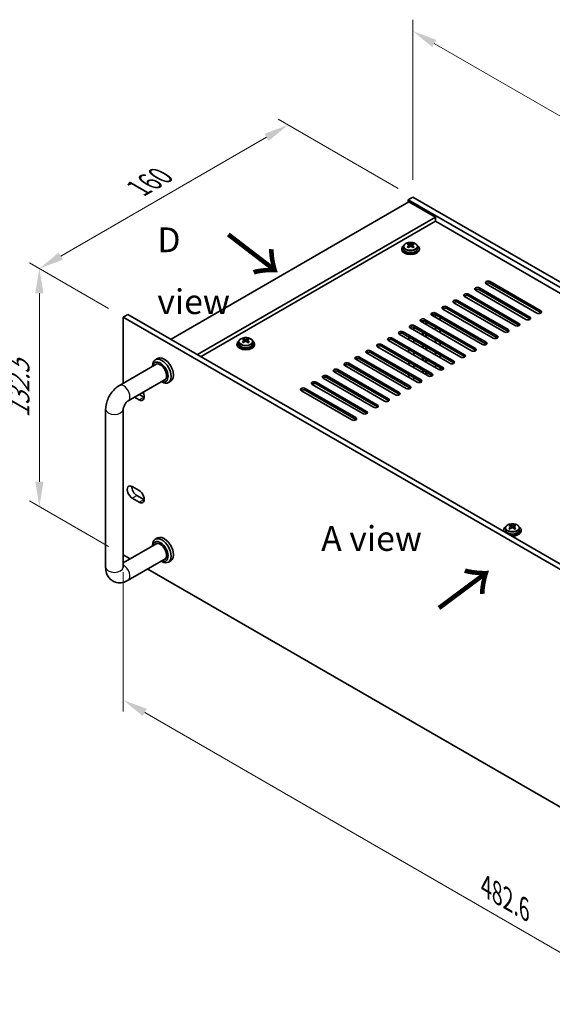
# Model space of a CAD drawing. Units: millimetres. Extents: x 65 to 8727, y 36 to 1302.
# Drawn here: x 429 to 671, y 324 to 772 of the extents above; entities that cross this region are included whole.
import ezdxf

# ---------------------------------------------------------------- set-up
doc = ezdxf.new("R2010")
doc.units = ezdxf.units.MM
doc.header["$LTSCALE"] = 4.5
doc.layers.get('Defpoints').update_dxf_attribs({"lineweight": 25})
for name, color, linetype, lineweight in [('Dimension (ISO)', 7, 'Continuous', 18), ('Symbol (ISO)', 7, 'Continuous', 18), ('Visible (ISO)', 7, 'Continuous', 35), ('Visible Narrow (ISO)', 7, 'Continuous', 25)]:
    doc.layers.add(name, color=color, linetype=linetype, lineweight=lineweight)
doc.styles.add('Note Text (TK)', font='txt')
doc.dimstyles.new('Default - Method 1b (TK)', dxfattribs={"dimscale": 4.5, "dimtxt": 2.5, "dimasz": 2.5, "dimexe": 1, "dimexo": 1.5, "dimgap": 1, "dimtad": 1, "dimtoh": 1, "dimrnd": 1e-08, "dimdsep": 46, "dimtxsty": 'Note Text (TK)', "dimcen": 0.09, "dimdle": 5, "dimclrd": 100, "dimclre": 100, "dimclrt": 7, "dimadec": 1, "dimazin": 1, "dimtfac": 1, "dimtmove": 0, "dimatfit": 3, "dimfxl": 1, "dimtolj": 1, "dimlwd": -1, "dimlwe": -1, "dimarcsym": 0})

# ---------------------------------------------------------------- blocks, each defined once
blk = doc.blocks.new('*D4')
at = {"layer": 'Defpoints', "color": 0}
for p in [(475.75, 636.6), (437.56, 550.46), (475.75, 528.42)]:
    blk.add_point(p, dxfattribs=at)
at = {"layer": 'Dimension (ISO)', "color": 100}
for p, q in [((469, 640.5), (433.06, 661.25)), ((437.56, 647.4), (437.56, 561.71)), ((469, 532.31), (433.06, 553.06))]:
    blk.add_line(p, q, dxfattribs=at)
for points in [[(435.69, 647.4), (439.44, 647.4), (437.56, 658.65)], [(435.69, 561.71), (439.44, 561.71), (437.56, 550.46)]]:
    blk.add_solid(points, dxfattribs=at)
at = {"layer": 'Dimension (ISO)', "color": 7, "insert": (428.47, 590.77), "char_height": 11.25, "attachment_point": 4, "rotation": 90, "style": 'Note Text (TK)'}
blk.add_mtext('\\A1;{\\Q30.000;\\W0.816;\\H0.816x;132.5}', dxfattribs=at)
blk = doc.blocks.new('*D5')
at = {"layer": 'Defpoints', "color": 0}
for p in [(550.7, 723.97), (607.48, 691.19), (475.75, 636.6)]:
    blk.add_point(p, dxfattribs=at)
at = {"layer": 'Dimension (ISO)', "color": 100}
for p, q in [((600.73, 695.08), (546.2, 726.57)), ((447.3, 664.27), (540.96, 718.34)), ((469, 640.5), (433.06, 661.25))]:
    blk.add_line(p, q, dxfattribs=at)
for points in [[(540.02, 719.97), (541.89, 716.72), (550.7, 723.97)], [(446.37, 665.9), (448.24, 662.65), (437.56, 658.65)]]:
    blk.add_solid(points, dxfattribs=at)
at = {"layer": 'Dimension (ISO)', "color": 7, "insert": (482.67, 695.19), "char_height": 11.25, "attachment_point": 4, "rotation": 30, "style": 'Note Text (TK)'}
blk.add_mtext('\\A1;{\\Q-30.000;\\W0.816;\\H0.816x;160}', dxfattribs=at)
blk = doc.blocks.new('*D6')
at = {"layer": 'Defpoints', "color": 0}
for p in [(475.75, 528.42), (816.99, 331.4), (816.99, 265.39)]:
    blk.add_point(p, dxfattribs=at)
at = {"layer": 'Dimension (ISO)', "color": 100}
for p, q in [((475.75, 520.62), (475.75, 457.21)), ((485.49, 456.78), (807.25, 271.01)), ((816.99, 323.6), (816.99, 260.19))]:
    blk.add_line(p, q, dxfattribs=at)
for points in [[(486.43, 458.41), (484.55, 455.16), (475.75, 462.41)], [(808.19, 272.64), (806.31, 269.39), (816.99, 265.39)]]:
    blk.add_solid(points, dxfattribs=at)
at = {"layer": 'Dimension (ISO)', "color": 7, "insert": (640.78, 377.62), "char_height": 11.25, "attachment_point": 4, "rotation": 330, "style": 'Note Text (TK)'}
blk.add_mtext('\\A1;{\\Q-30.000;\\W0.816;\\H0.816x;482.6}', dxfattribs=at)
blk = doc.blocks.new('*D7')
at = {"layer": 'Defpoints', "color": 0}
for p in [(607.48, 691.19), (911.54, 591.1), (911.54, 515.64)]:
    blk.add_point(p, dxfattribs=at)
at = {"layer": 'Dimension (ISO)', "color": 100}
for p, q in [((607.48, 698.98), (607.48, 771.84)), ((617.22, 761.02), (901.79, 596.72)), ((911.54, 523.43), (911.54, 596.29))]:
    blk.add_line(p, q, dxfattribs=at)
for points in [[(618.16, 762.64), (616.28, 759.4), (607.48, 766.64)], [(902.73, 598.35), (900.85, 595.1), (911.54, 591.1)]]:
    blk.add_solid(points, dxfattribs=at)
at = {"layer": 'Dimension (ISO)', "color": 7, "insert": (757.14, 690.73), "char_height": 11.25, "attachment_point": 4, "rotation": 330, "style": 'Note Text (TK)'}
blk.add_mtext('\\A1;{\\Q-30.000;\\W0.816;\\H0.816x;430}', dxfattribs=at)

msp = doc.modelspace()

# ---------------------------------------------------------------- linework, layer by layer
at = {"layer": 'Visible (ISO)'}
for p, q in [((607.4791, 691.1859), (605.3578, 689.9612)), ((605.3578, 689.9612), (605.3578, 688.7364)), ((909.4137, 514.4144), (605.3578, 689.9612)), ((607.4791, 691.1859), (911.535, 515.6392)), ((605.7113, 688.9406), (497.524, 626.4786)), ((605.7113, 688.9406), (617.7321, 682.0003)), ((617.7321, 682.0003), (509.5448, 619.5383)), ((617.7321, 682.0003), (617.7321, 680.1632)), ((617.7321, 680.1632), (511.1358, 618.6198)), ((895.4483, 519.8237), (617.7321, 680.1632)), ((602.4184, 667.7116), (602.4184, 667.3034)), ((603.2684, 668.665), (603.2684, 667.7116)), ((605.3642, 668.1808), (605.3719, 668.1852)), ((605.3719, 669.4962), (605.3719, 669.9886)), ((605.5849, 669.2706), (605.8952, 669.0915)), ((605.5887, 668.4873), (605.5887, 669.2284)), ((606.9417, 669.0915), (607.2519, 669.2706)), ((607.2482, 668.4873), (607.2482, 669.2284)), ((607.4649, 669.4962), (607.4649, 669.9886)), ((607.4649, 668.1852), (607.4726, 668.1808)), ((609.5684, 668.665), (609.5684, 667.7116)), ((610.4184, 667.7116), (610.4184, 667.3034)), ((637.7079, 649.8508), (660.6889, 636.5827)), ((663.8709, 638.4198), (640.8899, 651.6879)), ((642.6577, 652.7085), (665.6386, 639.4404)), ((665.6386, 638.624), (642.6577, 651.892)), ((653.9714, 632.7044), (630.9904, 645.9724)), ((632.7582, 646.993), (655.7391, 633.725)), ((655.7391, 632.9085), (632.7582, 646.1765)), ((658.9211, 635.5621), (635.9401, 648.8302)), ((660.6889, 635.7662), (637.7079, 649.0343)), ((622.8587, 641.2776), (645.8396, 628.0095)), ((645.8396, 627.193), (622.8587, 640.4611)), ((649.0216, 629.8466), (626.0406, 643.1147)), ((627.8084, 644.1353), (650.7894, 630.8672)), ((650.7894, 630.0507), (627.8084, 643.3188)), ((475.7451, 636.6031), (477.8664, 637.8279)), ((816.9948, 439.5825), (475.7451, 636.6031)), ((475.7451, 636.6031), (475.7451, 606.48)), ((477.8664, 637.8279), (819.1161, 440.8072)), ((639.1221, 624.1311), (616.1411, 637.3992)), ((617.7171, 636.4894), (617.7171, 637.694)), ((617.9089, 638.4198), (640.8899, 625.1518)), ((640.8899, 624.3353), (617.9089, 637.6033)), ((619.8535, 636.4806), (619.8535, 635.2559)), ((644.0719, 626.9889), (621.0909, 640.2569)), ((629.2226, 618.4157), (606.2417, 631.6837)), ((607.8477, 630.7565), (607.8477, 631.9666)), ((608.0094, 632.7044), (630.9904, 619.4363)), ((630.9904, 618.6198), (608.0094, 631.8879)), ((634.1724, 621.2734), (611.1914, 634.5415)), ((611.9164, 634.1229), (611.9164, 634.9511)), ((612.1324, 633.9982), (612.1324, 634.9562)), ((612.9592, 635.5621), (635.9401, 622.294)), ((635.9401, 621.4775), (612.9592, 634.7456)), ((613.4324, 633.2476), (613.4324, 634.4724)), ((613.6484, 633.1229), (613.6484, 634.3477)), ((617.7171, 630.7739), (617.7171, 631.9986)), ((598.1099, 626.9889), (621.0909, 613.7208)), ((624.2729, 615.5579), (601.2919, 628.826)), ((603.0597, 629.8466), (626.0406, 616.5785)), ((626.0406, 615.762), (603.0597, 629.0301)), ((605.7113, 626.2744), (605.7113, 627.4992)), ((611.9164, 628.4074), (611.9164, 629.6322)), ((612.1324, 628.2827), (612.1324, 629.5075)), ((613.4324, 627.5322), (613.4324, 628.7569)), ((613.6484, 627.4074), (613.6484, 628.6322)), ((619.8535, 630.7652), (619.8535, 629.5404)), ((527.4651, 624.4373), (527.4651, 624.0291)), ((528.3151, 625.3906), (528.3151, 624.4373)), ((530.4109, 624.9065), (530.4186, 624.9109)), ((530.4186, 626.2218), (530.4186, 626.7142)), ((530.6316, 625.9963), (530.9419, 625.8172)), ((530.6353, 625.213), (530.6353, 625.9541)), ((531.9884, 625.8172), (532.2986, 625.9963)), ((532.2949, 625.213), (532.2949, 625.9541)), ((532.5116, 626.2218), (532.5116, 626.7142)), ((532.5116, 624.9109), (532.5193, 624.9065)), ((534.6151, 625.3906), (534.6151, 624.4373)), ((535.4651, 624.4373), (535.4651, 624.0291)), ((614.3734, 609.8424), (591.3924, 623.1105)), ((593.1602, 624.1311), (616.1411, 610.8631)), ((616.1411, 610.0466), (593.1602, 623.3146)), ((619.3231, 612.7002), (596.3422, 625.9683)), ((621.0909, 612.9043), (598.1099, 626.1724)), ((607.8477, 625.041), (607.8477, 626.2657)), ((611.9164, 622.692), (611.9164, 623.9167)), ((612.1324, 622.5672), (612.1324, 623.792)), ((613.4324, 621.8167), (613.4324, 623.0414)), ((613.6484, 621.692), (613.6484, 622.9167)), ((617.7171, 625.0584), (617.7171, 626.2831)), ((619.8535, 625.0497), (619.8535, 623.825)), ((583.2607, 618.4157), (606.2417, 605.1476)), ((609.4236, 606.9847), (586.4427, 620.2528)), ((588.2104, 621.2734), (611.1914, 608.0053)), ((611.1914, 607.1888), (588.2104, 620.4569)), ((605.7113, 620.559), (605.7113, 621.7837)), ((607.8477, 619.3255), (607.8477, 620.5503)), ((611.9164, 616.9765), (611.9164, 618.2012)), ((612.1324, 616.8518), (612.1324, 618.0765)), ((617.7171, 619.3429), (617.7171, 620.5677)), ((619.8535, 619.3342), (619.8535, 618.1095)), ((473.9572, 605.4478), (491.0242, 615.3014)), ((489.0387, 614.1551), (489.0387, 614.4352)), ((491.342, 617.7943), (490.2813, 617.1819)), ((599.5241, 601.2692), (576.5432, 614.5373)), ((578.3109, 615.5579), (601.2919, 602.2899)), ((601.2919, 601.4734), (578.3109, 614.7414)), ((604.4739, 604.127), (581.4929, 617.395)), ((606.2417, 604.3311), (583.2607, 617.5992)), ((605.7113, 614.8435), (605.7113, 616.0682)), ((607.8477, 613.61), (607.8477, 614.8348)), ((613.4324, 616.1012), (613.4324, 617.3259)), ((613.6484, 615.9765), (613.6484, 617.2012)), ((617.7171, 613.6274), (617.7171, 614.8522)), ((619.8535, 613.6187), (619.8535, 612.5183)), ((568.4114, 609.8424), (591.3924, 596.5744)), ((591.3924, 595.7579), (568.4114, 609.026)), ((594.5744, 598.4115), (571.5934, 611.6796)), ((573.3612, 612.7002), (596.3422, 599.4321)), ((596.3422, 598.6156), (573.3612, 611.8837)), ((605.7113, 609.128), (605.7113, 610.3528)), ((607.8477, 607.8946), (607.8477, 609.1193)), ((611.9164, 611.261), (611.9164, 612.4858)), ((612.1324, 611.1363), (612.1324, 612.361)), ((613.4324, 610.3857), (613.4324, 611.6105)), ((613.6484, 610.261), (613.6484, 611.4858)), ((477.9572, 598.5196), (495.0242, 608.3732)), ((493.0387, 607.2269), (493.2813, 607.0868)), ((497.342, 607.402), (496.2813, 606.7896)), ((584.6749, 592.696), (561.6939, 605.9641)), ((563.4617, 606.9847), (586.4427, 593.7166)), ((586.4427, 592.9001), (563.4617, 606.1682)), ((589.6246, 595.5538), (566.6437, 608.8218)), ((605.7113, 603.9451), (605.7113, 604.6373)), ((482.9929, 598.983), (480.8765, 600.205)), ((482.9978, 601.4297), (485.1143, 600.2078)), ((579.7251, 589.8383), (556.7442, 603.1064)), ((558.5119, 604.127), (581.4929, 590.8589)), ((581.4929, 590.0424), (558.5119, 603.3105)), ((467.7146, 522.7835), (467.7146, 594.6352)), ((475.7146, 522.7835), (475.7146, 594.6352)), ((475.7451, 595.0006), (475.7451, 528.4173)), ((479.811, 559.5054), (482.9929, 557.6683)), ((481.9323, 555.423), (485.1143, 553.5858)), ((482.9929, 552.3611), (479.811, 554.1982)), ((651.6874, 541.5103), (651.6874, 542.0027)), ((653.7804, 541.5103), (653.7804, 542.0027)), ((648.7339, 539.7258), (648.7339, 539.3176)), ((649.5839, 540.6791), (649.5839, 539.7258)), ((651.6797, 540.1949), (651.6874, 540.1994)), ((651.9004, 541.2848), (652.2107, 541.1057)), ((651.9041, 540.5015), (651.9041, 541.2426)), ((653.2572, 541.1057), (653.5674, 541.2848)), ((653.5637, 540.5015), (653.5637, 541.2426)), ((653.7804, 540.1994), (653.7881, 540.1949)), ((655.8839, 540.6791), (655.8839, 539.7258)), ((656.7339, 539.7258), (656.7339, 539.3176)), ((491.0242, 533.6518), (475.7146, 524.8127)), ((491.342, 536.1446), (490.2813, 535.5322)), ((475.7451, 528.4173), (478.8515, 526.6238)), ((489.0387, 532.5054), (489.0387, 532.7856)), ((495.0242, 526.7236), (477.9572, 516.8699)), ((493.0387, 525.5772), (493.2813, 525.4371)), ((497.342, 525.7523), (496.2813, 525.1399)), ((486.8515, 522.005), (771.7705, 357.507))]:
    msp.add_line(p, q, dxfattribs=at)
for centre, major_axis, start_param, end_param in [((606.4184, 667.7116), (-4, 0), 5.561933, 10.14603027), ((606.4184, 667.3034), (-4, 0), 0, 3.14159265), ((606.4184, 667.7116), (3.15, 0), 3.14159265, 6.28318531), ((605.1103, 663.3636), (3.9687, 6.8741), 0.73876697, 0.83202936), ((606.1568, 662.4573), (-4.0709, 7.051), 5.63454626, 5.72701128), ((606.1568, 662.7594), (4.0709, 7.051), 0.92215728, 1.0146223), ((605.1103, 661.8531), (-3.9687, 6.8741), 5.45115595, 5.54441834), ((606.6801, 662.7594), (4.0709, -7.051), 2.49295361, 2.58541863), ((606.6801, 662.4573), (-4.0709, -7.051), 4.06374993, 4.15621495), ((604.8487, 668.4873), (-0.74, 0), 2.35619449, 2.44398716), ((604.8487, 668.4873), (0.74, 0), 5.76428617, 6.28318531), ((606.4184, 669.3936), (-0.74, 0), 0.78539816, 2.35619449), ((606.1568, 662.7594), (4.0709, 7.051), 0.55617403, 0.64863905), ((606.1568, 662.4573), (-4.0709, 7.051), 5.26856301, 5.36102803), ((607.9882, 668.4873), (-0.74, 0), 0, 0.51889914), ((607.9882, 668.4873), (-0.74, 0), 0.69760549, 0.78539816), ((607.7266, 663.3636), (3.9687, -6.8741), 2.3095633, 2.40282568), ((606.6801, 662.4573), (-4.0709, -7.051), 3.69776668, 3.7902317), ((606.6801, 662.7594), (4.0709, -7.051), 2.12697035, 2.21943537), ((607.7266, 661.8531), (-3.9687, -6.8741), 3.88035962, 3.97362201), ((636.824, 649.3405), (-1.25, 0), 3.92699082, 7.06858347), ((641.7738, 652.1982), (-1.25, 0), 3.92699082, 7.06858347), ((641.7738, 651.3817), (-1.25, 0), 3.92699082, 5.68192109), ((631.8743, 646.4827), (-1.25, 0), 3.92699082, 7.06858347), ((631.8743, 645.6662), (-1.25, 0), 3.92699082, 5.68192109), ((636.824, 648.524), (-1.25, 0), 3.92699082, 5.68192109), ((621.9748, 640.7673), (-1.25, 0), 3.92699082, 7.06858347), ((621.9748, 639.9508), (-1.25, 0), 3.92699082, 5.68192109), ((626.9245, 643.625), (-1.25, 0), 3.92699082, 7.06858347), ((626.9245, 642.8085), (-1.25, 0), 3.92699082, 5.68192109), ((617.025, 637.9095), (-1.25, 0), 3.92699082, 7.06858347), ((617.025, 637.093), (-1.25, 0), 3.92699082, 5.68192109), ((659.805, 636.0724), (1.25, 0), 3.92699082, 7.06858347), ((664.7547, 638.9301), (1.25, 0), 3.92699082, 7.06858347), ((664.7547, 638.1136), (-1.25, 0), 3.74285687, 3.92699082), ((607.1255, 632.194), (-1.25, 0), 3.92699082, 7.06858347), ((607.1255, 631.3775), (-1.25, 0), 3.92699082, 5.68192109), ((612.0753, 635.0518), (-1.25, 0), 3.92699082, 7.06858347), ((612.0753, 634.2353), (-1.25, 0), 3.92699082, 5.68192109), ((654.8552, 633.2147), (1.25, 0), 3.92699082, 7.06858347), ((654.8552, 632.3982), (-1.25, 0), 3.74285687, 3.92699082), ((659.805, 635.2559), (-1.25, 0), 3.74285687, 3.92699082), ((597.226, 626.4786), (-1.25, 0), 3.92699082, 7.06858347), ((602.1758, 629.3363), (-1.25, 0), 3.92699082, 7.06858347), ((602.1758, 628.5198), (-1.25, 0), 3.92699082, 5.68192109), ((644.9557, 627.4992), (1.25, 0), 3.92699082, 7.06858347), ((644.9557, 626.6827), (-1.25, 0), 3.74285687, 3.92699082), ((649.9055, 630.3569), (1.25, 0), 3.92699082, 7.06858347), ((649.9055, 629.5404), (-1.25, 0), 3.74285687, 3.92699082), ((531.4651, 624.4373), (-4, 0), 5.561933, 10.14603027), ((531.4651, 624.0291), (-4, 0), 0, 3.14159265), ((531.4651, 624.4373), (3.15, 0), 3.14159265, 6.28318531), ((530.157, 620.0893), (3.9687, 6.8741), 0.73876697, 0.83202936), ((531.2035, 619.183), (-4.0709, 7.051), 5.63454626, 5.72701128), ((531.2035, 619.4851), (4.0709, 7.051), 0.92215728, 1.0146223), ((530.157, 618.5788), (-3.9687, 6.8741), 5.45115595, 5.54441834), ((531.7267, 619.4851), (4.0709, -7.051), 2.49295361, 2.58541863), ((531.7267, 619.183), (-4.0709, -7.051), 4.06374993, 4.15621495), ((529.8953, 625.213), (-0.74, 0), 2.35619449, 2.44398716), ((529.8953, 625.213), (0.74, 0), 5.76428617, 6.28318531), ((531.4651, 626.1193), (-0.74, 0), 0.78539816, 2.35619449), ((531.2035, 619.4851), (4.0709, 7.051), 0.55617403, 0.64863905), ((531.2035, 619.183), (-4.0709, 7.051), 5.26856301, 5.36102803), ((533.0349, 625.213), (-0.74, 0), 0, 0.51889914), ((533.0349, 625.213), (-0.74, 0), 0.69760549, 0.78539816), ((532.7733, 620.0893), (3.9687, -6.8741), 2.3095633, 2.40282568), ((531.7267, 619.183), (-4.0709, -7.051), 3.69776668, 3.7902317), ((531.7267, 619.4851), (4.0709, -7.051), 2.12697035, 2.21943537), ((532.7733, 618.5788), (-3.9687, -6.8741), 3.88035962, 3.97362201), ((592.2763, 623.6208), (-1.25, 0), 3.92699082, 7.06858347), ((592.2763, 622.8043), (-1.25, 0), 3.92699082, 5.68192109), ((597.226, 625.6621), (-1.25, 0), 3.92699082, 5.68192109), ((640.006, 624.6414), (1.25, 0), 3.92699082, 7.06858347), ((640.006, 623.825), (-1.25, 0), 3.74285687, 3.92699082), ((494.342, 612.5981), (-3, 5.1962), 3.14159263, 6.28318531), ((582.3768, 617.9054), (-1.25, 0), 3.92699082, 7.06858347), ((587.3265, 620.7631), (-1.25, 0), 3.92699082, 7.06858347), ((587.3265, 619.9466), (-1.25, 0), 3.92699082, 5.68192109), ((630.1065, 618.926), (1.25, 0), 3.92699082, 7.06858347), ((630.1065, 618.1095), (-1.25, 0), 3.74285687, 3.92699082), ((635.0563, 621.7837), (1.25, 0), 3.92699082, 7.06858347), ((635.0563, 620.9672), (-1.25, 0), 3.74285687, 3.92699082), ((493.2813, 611.9858), (3, -5.1962), 5.49778714, 10.21017612), ((492.5742, 611.5775), (-2.5, 4.3301), 2.49809154, 6.92668642), ((492.5742, 611.5775), (-2.05, 3.5507), 2.92027821, 6.50449975), ((577.4271, 615.0476), (-1.25, 0), 3.92699082, 7.06858347), ((577.4271, 614.2311), (-1.25, 0), 3.92699082, 5.68192109), ((582.3768, 617.0889), (-1.25, 0), 3.92699082, 5.68192109), ((620.207, 613.2105), (1.25, 0), 3.92699082, 7.06858347), ((625.1568, 616.0682), (1.25, 0), 3.92699082, 7.06858347), ((625.1568, 615.2517), (-1.25, 0), 3.74285687, 3.92699082), ((567.5276, 609.3321), (-1.25, 0), 3.92699082, 7.06858347), ((567.5276, 608.5156), (-1.25, 0), 3.92699082, 5.68192109), ((572.4773, 612.1899), (-1.25, 0), 3.92699082, 7.06858347), ((572.4773, 611.3734), (-1.25, 0), 3.92699082, 5.68192109), ((615.2573, 610.3528), (1.25, 0), 3.92699082, 7.06858347), ((615.2573, 609.5363), (-1.25, 0), 3.74285687, 3.92699082), ((620.207, 612.394), (-1.25, 0), 3.74285687, 3.92699082), ((562.5778, 606.4744), (-1.25, 0), 3.92699082, 7.06858347), ((562.5778, 605.6579), (-1.25, 0), 3.92699082, 5.68192109), ((605.3578, 604.6373), (1.25, 0), 3.92699082, 7.06858347), ((610.3075, 607.495), (1.25, 0), 3.92699082, 7.06858347), ((610.3075, 606.6785), (-1.25, 0), 3.74285687, 3.92699082), ((482.9929, 601.6367), (1.625, -2.8146), 5.49778714, 7.79806839), ((485.1143, 602.8614), (1.625, -2.8146), 5.49778714, 5.57202409), ((557.6281, 603.6167), (-1.25, 0), 3.92699082, 7.06858347), ((557.6281, 602.8002), (-1.25, 0), 3.92699082, 5.68192109), ((600.408, 601.7795), (1.25, 0), 3.92699082, 7.06858347), ((600.408, 600.963), (-1.25, 0), 3.74285687, 3.92699082), ((605.3578, 603.8208), (-1.25, 0), 3.74285687, 3.92699082), ((590.5085, 596.0641), (1.25, 0), 3.92699082, 7.06858347), ((590.5085, 595.2476), (-1.25, 0), 3.74285687, 3.92699082), ((595.4583, 598.9218), (1.25, 0), 3.92699082, 7.06858347), ((595.4583, 598.1053), (-1.25, 0), 3.74285687, 3.92699082), ((585.5588, 593.2063), (1.25, 0), 3.92699082, 7.06858347), ((585.5588, 592.3898), (-1.25, 0), 3.74285687, 3.92699082), ((580.609, 590.3486), (1.25, 0), 3.92699082, 7.06858347), ((580.609, 589.5321), (-1.25, 0), 3.74285687, 3.92699082), ((479.811, 556.8518), (-1.625, 2.8146), 5.49778714, 8.6393798), ((481.9323, 558.0766), (1.625, -2.8146), 3.85275387, 5.49778714), ((482.9929, 555.0147), (1.625, -2.8146), 5.49778714, 8.6393798), ((485.1143, 556.2394), (1.625, -2.8146), 5.49778714, 5.57202409), ((651.4258, 535.3778), (3.9687, 6.8741), 0.73876697, 0.83202936), ((652.9956, 534.7736), (4.0709, -7.051), 2.49295361, 2.58541863), ((652.4723, 534.7736), (4.0709, 7.051), 0.55617403, 0.64863905), ((654.0421, 535.3778), (3.9687, -6.8741), 2.3095633, 2.40282568), ((652.7339, 539.7258), (-4, 0), 5.561933, 6.56322296), ((652.7339, 539.3176), (-4, 0), 0, 0.06266392), ((652.7339, 539.7258), (3.15, 0), 3.14159265, 6.28318531), ((652.4723, 534.4715), (-4.0709, 7.051), 5.63454626, 5.72701128), ((652.4723, 534.7736), (4.0709, 7.051), 0.92215728, 1.0146223), ((651.4258, 533.8673), (-3.9687, 6.8741), 5.45115595, 5.54441834), ((652.7339, 539.7258), (4, 0), 4.43235133, 7.00443762), ((652.9956, 534.4715), (-4.0709, -7.051), 4.06374993, 4.15621495), ((651.1641, 540.5015), (-0.74, 0), 2.35619449, 2.44398716), ((651.1641, 540.5015), (0.74, 0), 5.76428617, 6.28318531), ((652.7339, 541.4078), (-0.74, 0), 0.78539816, 2.35619449), ((652.7339, 539.3176), (4, 0), 4.64972506, 6.28318531), ((652.4723, 534.4715), (-4.0709, 7.051), 5.26856301, 5.36102803), ((654.3037, 540.5015), (-0.74, 0), 0, 0.51889914), ((654.3037, 540.5015), (-0.74, 0), 0.69760549, 0.78539816), ((652.9956, 534.4715), (-4.0709, -7.051), 3.69776668, 3.7902317), ((652.9956, 534.7736), (4.0709, -7.051), 2.12697035, 2.21943537), ((654.0421, 533.8673), (-3.9687, -6.8741), 3.88035962, 3.97362201), ((493.2813, 530.3361), (3, -5.1962), 5.49778714, 10.21017612), ((492.5742, 529.9278), (-2.5, 4.3301), 2.49809154, 6.92668642), ((492.5742, 529.9278), (-2.05, 3.5507), 2.92027821, 6.50449975), ((494.342, 530.9485), (-3, 5.1962), 3.14159263, 6.28318531)]:
    msp.add_ellipse(centre, major_axis=major_axis, ratio=0.57735027, start_param=start_param, end_param=end_param, dxfattribs=at)
for points, knots in [([(603.2684, 668.665), (603.2684, 668.8594), (603.3186, 669.0532), (603.5132, 669.4253), (603.6618, 669.6026), (604.0469, 669.926), (604.2879, 670.0704), (604.8339, 670.3065), (605.1393, 670.3978), (605.7815, 670.5186), (606.118, 670.5483), (606.7896, 670.5438), (607.1244, 670.5098), (607.7602, 670.3809), (608.0611, 670.286), (608.5996, 670.0427), (608.837, 669.894), (609.2206, 669.555), (609.3677, 669.3647), (609.531, 669.001), (609.5684, 668.8331), (609.5684, 668.665)], [5.49778714, 5.49778714, 5.49778714, 5.49778714, 5.79094522, 5.79094522, 6.09996062, 6.09996062, 6.42572043, 6.42572043, 6.7535856, 6.7535856, 7.08013516, 7.08013516, 7.40612231, 7.40612231, 7.73275181, 7.73275181, 8.06067531, 8.06067531, 8.38582545, 8.38582545, 8.6393798, 8.6393798, 8.6393798, 8.6393798]), ([(605.3719, 668.892), (605.4373, 668.9401), (605.4942, 668.997), (605.5699, 669.1142), (605.5887, 669.1746), (605.5887, 669.2823), (605.5699, 669.3367), (605.4942, 669.4299), (605.4373, 669.4688), (605.3719, 669.4962)], [0.338363496, 0.338363496, 0.338363496, 0.338363496, 0.366348036, 0.366348036, 0.394332577, 0.394332577, 0.422317117, 0.422317117, 0.450301658, 0.450301658, 0.450301658, 0.450301658]), ([(605.8952, 669.7983), (605.9605, 669.7709), (606.0435, 669.7471), (606.2258, 669.7153), (606.3251, 669.7075), (606.5117, 669.7075), (606.6111, 669.7153), (606.7934, 669.7471), (606.8763, 669.7709), (606.9417, 669.7983)], [0.225164225, 0.225164225, 0.225164225, 0.225164225, 0.253148765, 0.253148765, 0.281133306, 0.281133306, 0.309117846, 0.309117846, 0.337102387, 0.337102387, 0.337102387, 0.337102387]), ([(606.9417, 668.5898), (606.8763, 668.638), (606.7934, 668.6799), (606.6111, 668.7356), (606.5117, 668.7493), (606.3251, 668.7493), (606.2258, 668.7356), (606.0435, 668.6799), (605.9605, 668.638), (605.8952, 668.5898)], [0, 0, 0, 0, 0.027984541, 0.027984541, 0.055969081, 0.055969081, 0.083953622, 0.083953622, 0.111938162, 0.111938162, 0.111938162, 0.111938162]), ([(607.4649, 669.4962), (607.3996, 669.4688), (607.3426, 669.4299), (607.2669, 669.3367), (607.2482, 669.2823), (607.2482, 669.1746), (607.2669, 669.1142), (607.3426, 668.997), (607.3996, 668.9401), (607.4649, 668.892)], [0.113199271, 0.113199271, 0.113199271, 0.113199271, 0.141183811, 0.141183811, 0.169168352, 0.169168352, 0.197152892, 0.197152892, 0.225137433, 0.225137433, 0.225137433, 0.225137433]), ([(528.3151, 625.3906), (528.3151, 625.5851), (528.3653, 625.7789), (528.5599, 626.151), (528.7085, 626.3282), (529.0936, 626.6517), (529.3346, 626.796), (529.8806, 627.0321), (530.1859, 627.1235), (530.8281, 627.2443), (531.1647, 627.274), (531.8362, 627.2695), (532.171, 627.2355), (532.8069, 627.1066), (533.1078, 627.0117), (533.6463, 626.7683), (533.8837, 626.6197), (534.2673, 626.2807), (534.4144, 626.0904), (534.5777, 625.7266), (534.6151, 625.5588), (534.6151, 625.3906)], [5.49778714, 5.49778714, 5.49778714, 5.49778714, 5.79094522, 5.79094522, 6.09996062, 6.09996062, 6.42572043, 6.42572043, 6.7535856, 6.7535856, 7.08013516, 7.08013516, 7.40612231, 7.40612231, 7.73275181, 7.73275181, 8.06067531, 8.06067531, 8.38582545, 8.38582545, 8.6393798, 8.6393798, 8.6393798, 8.6393798]), ([(530.4186, 625.6176), (530.4839, 625.6657), (530.5409, 625.7227), (530.6166, 625.8399), (530.6353, 625.9002), (530.6353, 626.0079), (530.6166, 626.0623), (530.5409, 626.1556), (530.4839, 626.1945), (530.4186, 626.2218)], [0.338363496, 0.338363496, 0.338363496, 0.338363496, 0.366348036, 0.366348036, 0.394332577, 0.394332577, 0.422317117, 0.422317117, 0.450301658, 0.450301658, 0.450301658, 0.450301658]), ([(530.9419, 626.5239), (531.0072, 626.4966), (531.0902, 626.4727), (531.2725, 626.441), (531.3718, 626.4332), (531.5584, 626.4332), (531.6577, 626.441), (531.84, 626.4727), (531.923, 626.4966), (531.9884, 626.5239)], [0.225164225, 0.225164225, 0.225164225, 0.225164225, 0.253148765, 0.253148765, 0.281133306, 0.281133306, 0.309117846, 0.309117846, 0.337102387, 0.337102387, 0.337102387, 0.337102387]), ([(531.9884, 625.3155), (531.923, 625.3636), (531.84, 625.4056), (531.6577, 625.4612), (531.5584, 625.475), (531.3718, 625.475), (531.2725, 625.4612), (531.0902, 625.4056), (531.0072, 625.3636), (530.9419, 625.3155)], [0, 0, 0, 0, 0.027984541, 0.027984541, 0.055969081, 0.055969081, 0.083953622, 0.083953622, 0.111938162, 0.111938162, 0.111938162, 0.111938162]), ([(532.5116, 626.2218), (532.4463, 626.1945), (532.3893, 626.1556), (532.3136, 626.0623), (532.2949, 626.0079), (532.2949, 625.9002), (532.3136, 625.8399), (532.3893, 625.7227), (532.4463, 625.6657), (532.5116, 625.6176)], [0.113199271, 0.113199271, 0.113199271, 0.113199271, 0.141183811, 0.141183811, 0.169168352, 0.169168352, 0.197152892, 0.197152892, 0.225137433, 0.225137433, 0.225137433, 0.225137433]), ([(467.7146, 594.6352), (467.7146, 595.511), (467.8313, 596.3704), (468.2378, 598.0497), (468.5289, 598.8698), (469.2572, 600.4478), (469.6946, 601.2055), (470.6971, 602.6253), (471.2618, 603.2874), (472.5129, 604.4791), (473.1988, 605.0099), (473.9572, 605.4478)], [3.14159265, 3.14159265, 3.14159265, 3.14159265, 3.45575192, 3.45575192, 3.76991118, 3.76991118, 4.08407045, 4.08407045, 4.39822972, 4.39822972, 4.71238898, 4.71238898, 4.71238898, 4.71238898]), ([(475.7146, 594.6352), (475.7146, 594.7183), (475.7212, 594.8313), (475.7602, 595.1098), (475.7942, 595.2784), (475.8989, 595.6597), (475.9724, 595.8747), (476.1607, 596.3277), (476.2779, 596.5663), (476.5449, 597.0327), (476.6956, 597.2602), (477.0062, 597.6698), (477.1659, 597.8527), (477.4638, 598.1519), (477.6027, 598.2717), (477.8139, 598.431), (477.8942, 598.4832), (477.9572, 598.5196)], [3.14159265, 3.14159265, 3.14159265, 3.14159265, 3.31543574, 3.31543574, 3.50207258, 3.50207258, 3.70486895, 3.70486895, 3.92072511, 3.92072511, 4.14178518, 4.14178518, 4.3579752, 4.3579752, 4.56028412, 4.56028412, 4.71238898, 4.71238898, 4.71238898, 4.71238898]), ([(649.5839, 540.6791), (649.5839, 540.8735), (649.6341, 541.0674), (649.8287, 541.4395), (649.9773, 541.6167), (650.3624, 541.9402), (650.6034, 542.0845), (651.1494, 542.3206), (651.4548, 542.412), (652.097, 542.5328), (652.4335, 542.5624), (653.1051, 542.558), (653.4399, 542.5239), (654.0757, 542.3951), (654.3766, 542.3002), (654.9151, 542.0568), (655.1525, 541.9082), (655.5361, 541.5692), (655.6832, 541.3788), (655.8465, 541.0151), (655.8839, 540.8473), (655.8839, 540.6791)], [5.49778714, 5.49778714, 5.49778714, 5.49778714, 5.79094522, 5.79094522, 6.09996062, 6.09996062, 6.42572043, 6.42572043, 6.7535856, 6.7535856, 7.08013516, 7.08013516, 7.40612231, 7.40612231, 7.73275181, 7.73275181, 8.06067531, 8.06067531, 8.38582545, 8.38582545, 8.6393798, 8.6393798, 8.6393798, 8.6393798]), ([(651.6874, 540.9061), (651.7527, 540.9542), (651.8097, 541.0112), (651.8854, 541.1284), (651.9041, 541.1887), (651.9041, 541.2964), (651.8854, 541.3508), (651.8097, 541.4441), (651.7527, 541.483), (651.6874, 541.5103)], [0.338363496, 0.338363496, 0.338363496, 0.338363496, 0.366348036, 0.366348036, 0.394332577, 0.394332577, 0.422317117, 0.422317117, 0.450301658, 0.450301658, 0.450301658, 0.450301658]), ([(652.2107, 541.8124), (652.276, 541.7851), (652.359, 541.7612), (652.5413, 541.7295), (652.6406, 541.7216), (652.8272, 541.7216), (652.9265, 541.7295), (653.1089, 541.7612), (653.1918, 541.7851), (653.2572, 541.8124)], [0.225164225, 0.225164225, 0.225164225, 0.225164225, 0.253148765, 0.253148765, 0.281133306, 0.281133306, 0.309117846, 0.309117846, 0.337102387, 0.337102387, 0.337102387, 0.337102387]), ([(653.2572, 540.604), (653.1918, 540.6521), (653.1089, 540.694), (652.9265, 540.7497), (652.8272, 540.7635), (652.6406, 540.7635), (652.5413, 540.7497), (652.359, 540.694), (652.276, 540.6521), (652.2107, 540.604)], [0, 0, 0, 0, 0.027984541, 0.027984541, 0.055969081, 0.055969081, 0.083953622, 0.083953622, 0.111938162, 0.111938162, 0.111938162, 0.111938162]), ([(653.7804, 541.5103), (653.7151, 541.483), (653.6581, 541.4441), (653.5824, 541.3508), (653.5637, 541.2964), (653.5637, 541.1887), (653.5824, 541.1284), (653.6581, 541.0112), (653.7151, 540.9542), (653.7804, 540.9061)], [0.113199271, 0.113199271, 0.113199271, 0.113199271, 0.141183811, 0.141183811, 0.169168352, 0.169168352, 0.197152892, 0.197152892, 0.225137433, 0.225137433, 0.225137433, 0.225137433]), ([(477.9572, 516.8699), (477.1988, 516.432), (476.3649, 516.0834), (474.5856, 515.7237), (473.6442, 515.6939), (471.9787, 516.0582), (471.2657, 516.3537), (470.0471, 517.1631), (469.5357, 517.6579), (468.679, 518.7975), (468.3563, 519.4487), (467.8572, 520.9229), (467.7366, 521.7478), (467.7155, 522.6317), (467.7146, 522.7077), (467.7146, 522.7835)], [1.57079633, 1.57079633, 1.57079633, 1.57079633, 1.88495559, 1.88495559, 2.17439585, 2.17439585, 2.39243585, 2.39243585, 2.59723959, 2.59723959, 2.82554646, 2.82554646, 3.1143972, 3.1143972, 3.14159265, 3.14159265, 3.14159265, 3.14159265]), ([(475.7251, 522.6254), (475.7251, 522.6254), (475.7189, 522.6571), (475.7152, 522.7358), (475.7146, 522.7583), (475.7146, 522.7835)], [2.928939979, 2.928939979, 2.928939979, 2.928939979, 3.088892659, 3.088892659, 3.141592654, 3.141592654, 3.141592654, 3.141592654])]:
    msp.add_open_spline(points, degree=3, knots=knots, dxfattribs=at)
at = {"layer": 'Visible Narrow (ISO)'}
for p, q in [((605.3719, 668.1852), (605.3719, 668.892)), ((605.8952, 669.0915), (605.8952, 669.7983)), ((606.9417, 669.7983), (606.9417, 669.0915)), ((607.4649, 668.892), (607.4649, 668.1852)), ((637.7079, 649.0343), (637.7079, 649.8508)), ((642.6577, 651.892), (642.6577, 652.7085)), ((632.7582, 646.1765), (632.7582, 646.993)), ((622.8587, 640.4611), (622.8587, 641.2776)), ((627.8084, 643.3188), (627.8084, 644.1353)), ((617.9089, 637.6033), (617.9089, 638.4198)), ((660.6889, 635.7662), (660.6889, 636.5827)), ((665.6386, 638.624), (665.6386, 639.4404)), ((608.0094, 631.8879), (608.0094, 632.7044)), ((612.9592, 634.7456), (612.9592, 635.5621)), ((655.7391, 632.9085), (655.7391, 633.725)), ((598.1099, 626.1724), (598.1099, 626.9889)), ((603.0597, 629.0301), (603.0597, 629.8466)), ((645.8396, 627.193), (645.8396, 628.0095)), ((650.7894, 630.0507), (650.7894, 630.8672)), ((530.4186, 624.9109), (530.4186, 625.6176)), ((530.9419, 625.8172), (530.9419, 626.5239)), ((531.9884, 626.5239), (531.9884, 625.8172)), ((532.5116, 625.6176), (532.5116, 624.9109)), ((593.1602, 623.3146), (593.1602, 624.1311)), ((640.8899, 624.3353), (640.8899, 625.1518)), ((583.2607, 617.5992), (583.2607, 618.4157)), ((588.2104, 620.4569), (588.2104, 621.2734)), ((630.9904, 618.6198), (630.9904, 619.4363)), ((635.9401, 621.4775), (635.9401, 622.294)), ((578.3109, 614.7414), (578.3109, 615.5579)), ((621.0909, 612.9043), (621.0909, 613.7208)), ((626.0406, 615.762), (626.0406, 616.5785)), ((568.4114, 609.026), (568.4114, 609.8424)), ((573.3612, 611.8837), (573.3612, 612.7002)), ((616.1411, 610.0466), (616.1411, 610.8631)), ((563.4617, 606.1682), (563.4617, 606.9847)), ((606.2417, 604.3311), (606.2417, 605.1476)), ((611.1914, 607.1888), (611.1914, 608.0053)), ((482.9929, 598.983), (485.1143, 600.2078)), ((558.5119, 603.3105), (558.5119, 604.127)), ((601.2919, 601.4734), (601.2919, 602.2899)), ((591.3924, 595.7579), (591.3924, 596.5744)), ((596.3422, 598.6156), (596.3422, 599.4321)), ((586.4427, 592.9001), (586.4427, 593.7166)), ((581.4929, 590.0424), (581.4929, 590.8589)), ((479.811, 554.1982), (481.9323, 555.423)), ((482.9929, 552.3611), (485.1143, 553.5858)), ((651.6874, 540.1994), (651.6874, 540.9061)), ((652.2107, 541.1057), (652.2107, 541.8124)), ((653.2572, 541.8124), (653.2572, 541.1057)), ((653.7804, 540.9061), (653.7804, 540.1994))]:
    msp.add_line(p, q, dxfattribs=at)
for centre, major_axis, start_param, end_param in [((606.4184, 668.665), (3.15, 0), 3.14159265, 6.28318531), ((531.4651, 625.3906), (3.15, 0), 3.14159265, 6.28318531), ((475.9572, 601.9837), (-2, 3.4641), 3.14159265, 6.28318531), ((471.7146, 594.6352), (-4, 0), 0, 3.14159265), ((652.7339, 540.6791), (3.15, 0), 3.14159265, 6.28318531), ((471.7146, 522.7835), (-4, 0), 0, 3.14159264), ((475.9572, 520.334), (2, -3.4641), 0, 2.4420865)]:
    msp.add_ellipse(centre, major_axis=major_axis, ratio=0.57735027, start_param=start_param, end_param=end_param, dxfattribs=at)
for centre in [(606.4184, 668.777), (531.4651, 625.5027), (652.7339, 540.7911)]:
    msp.add_ellipse(centre, major_axis=(-3.0575, 0), ratio=0.57735027, dxfattribs=at)

# ---------------------------------------------------------------- texts
at = {"layer": 'Symbol (ISO)', "color": 7, "char_height": 11.25, "attachment_point": 4, "line_spacing_factor": 1.5, "style": 'Note Text (TK)'}
for s, insert, width in [('{\\fＭＳ Ｐゴシック|b0|i0;D view}', (491.221, 657.6617), 46.973682), ('{\\fＭＳ Ｐゴシック|b0|i0;A view}', (565.7804, 535.8935), 52.68347)]:
    msp.add_mtext(s, dxfattribs=dict(at, insert=insert, width=width))
at = {"layer": 'Symbol (ISO)', "color": 7, "char_height": 22.5, "attachment_point": 4, "line_spacing_factor": 1.5, "style": 'Note Text (TK)'}
for insert, width, rotation in [((543.7197, 678.0076), 33.383417, 232.513583), ((621.1729, 524.7701), 33.383709, 306.670136)]:
    msp.add_mtext('{\\fＭＳ Ｐゴシック|b0|i0;\\H22.5000;↑}', dxfattribs=dict(at, insert=insert, width=width, rotation=rotation))

# ---------------------------------------------------------------- dimensions: what is measured, and where the dimension line sits
at = {"layer": 'Dimension (ISO)', "color": 100}
for base, p1, p2, angle, text, override, picture, middle in [((911.535, 591.0975), (607.4791, 691.1859), (911.535, 515.6392), 150, '{\\Q-30.000;\\W0.816;\\H0.816x;<>}', {"dimgap": 1, "dimtoh": 0, "dimdec": 2, "dimlfac": 1.224745, "dimtol": 0, "dimlim": 0, "dimtp": 0, "dimtm": 0, "dimtdec": 2, "dimtofl": 0, "dimatfit": 1}, '*D7', (759.507, 678.8709)), ((550.6984, 723.9683), (475.7451, 636.6031), (607.4791, 691.1859), 210, '{\\Q-30.000;\\W0.816;\\H0.816x;<>}', {"dimgap": 1, "dimtoh": 0, "dimdec": 2, "dimlfac": 1.131731, "dimtol": 0, "dimlim": 0, "dimtp": 0, "dimtm": 0, "dimtdec": 2, "dimtofl": 0, "dimatfit": 1}, '*D5', (494.1299, 691.3084)), ((437.5613, 550.4627), (475.7451, 636.6031), (475.7451, 528.4173), 90, '{\\Q30.000;\\W0.816;\\H0.816x;<>}', {"dimgap": 1, "dimtoh": 0, "dimdec": 2, "dimlfac": 1.224745, "dimtol": 0, "dimlim": 0, "dimtp": 0, "dimtm": 0, "dimtdec": 2, "dimtofl": 0, "dimatfit": 1}, '*D4', (437.5613, 604.5556)), ((816.9948, 265.3877), (475.7451, 528.4173), (816.9948, 331.3967), 150, '{\\Q-30.000;\\W0.816;\\H0.816x;<>}', {"dimgap": 1, "dimtoh": 0, "dimdec": 2, "dimlfac": 1.224745, "dimtol": 0, "dimlim": 0, "dimtp": 0, "dimtm": 0, "dimtdec": 2, "dimtofl": 0, "dimatfit": 1}, '*D6', (646.37, 363.8981))]:
    dim = msp.add_linear_dim(base=base, p1=p1, p2=p2, angle=angle, text=text, dimstyle='Default - Method 1b (TK)', override=override, dxfattribs=at)
    dim.commit()
    dim.dimension.update_dxf_attribs({"geometry": picture, "text_midpoint": middle, "dimtype": 160})

doc.saveas('drawing.dxf')
